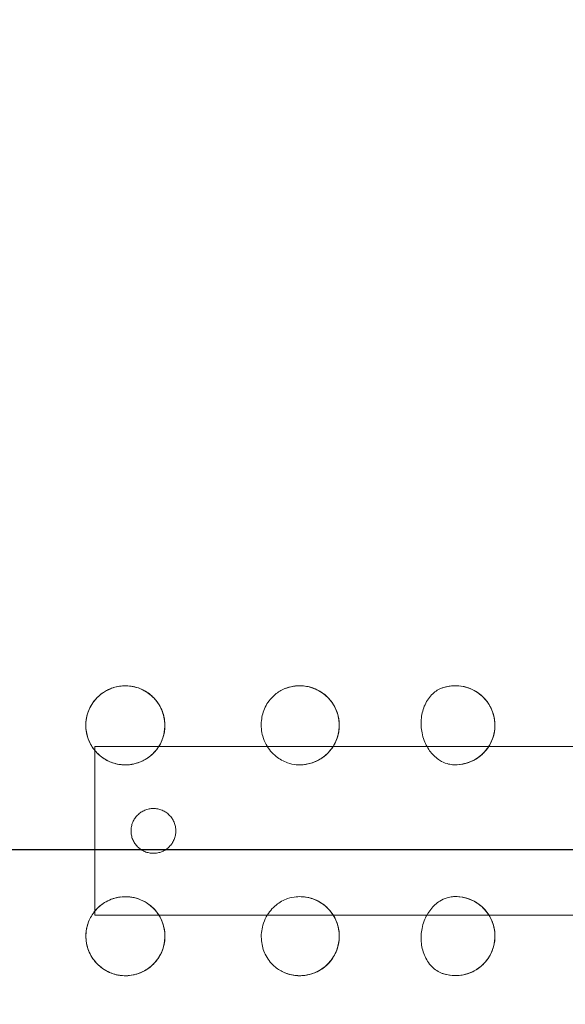
# Model space of a CAD drawing. Units: millimetres. Extents: x 100194 to 121194, y -8559 to 9850.
# Drawn here: x 108766 to 108870, y -204 to -17 of the extents above; entities that cross this region are included whole.
import ezdxf

# ---------------------------------------------------------------- set-up
doc = ezdxf.new("R2010")
doc.units = ezdxf.units.MM
doc.header["$LTSCALE"] = 30
doc.layers.add('InterSystem-dimension', color=7, linetype='Continuous', lineweight=5)
doc.layers.add('InterSystem-drawing', color=7, linetype='Continuous', lineweight=9)
doc.styles.add('arial', font='arial.ttf')
doc.dimstyles.new('IS_1-50(mm)', dxfattribs={"dimtxt": 100, "dimasz": 100, "dimexe": 10, "dimexo": 50, "dimgap": 10, "dimtad": 1, "dimdec": 0, "dimrnd": 10, "dimzin": 0, "dimtxsty": 'arial', "dimcen": 100, "dimclrd": 256, "dimclre": 256, "dimclrt": 256, "dimadec": 1, "dimazin": 0, "dimtfac": 1, "dimtdec": 0, "dimtmove": 0, "dimatfit": 3, "dimfxl": 1, "dimtolj": 1, "dimtzin": 0, "dimlwd": -1, "dimlwe": -1, "dimarcsym": 0})

# ---------------------------------------------------------------- blocks, each defined once
blk = doc.blocks.new('*D11')
at = {"layer": 'Defpoints', "color": 0, "transparency": 16777216}
for p in [(109282.83, 2078.99), (105444.09, -4595.22), (112042.95, -4595.22)]:
    blk.add_point(p, dxfattribs=at)
at = {"layer": 'InterSystem-dimension', "transparency": 16777216}
for p, q in [((109232.83, 2078.99), (105434.09, 2078.99)), ((105444.09, 1978.99), (105444.09, -4495.22)), ((111992.95, -4595.22), (105434.09, -4595.22))]:
    blk.add_line(p, q, dxfattribs=at)
for points in [[(105427.42, 1978.99), (105460.75, 1978.99), (105444.09, 2078.99)], [(105427.42, -4495.22), (105460.75, -4495.22), (105444.09, -4595.22)]]:
    blk.add_solid(points, dxfattribs=at)
at = {"layer": 'InterSystem-dimension', "transparency": 16777216, "insert": (105383.03, -1258.12), "char_height": 100, "attachment_point": 5, "rotation": 90, "style": 'arial'}
blk.add_mtext('\\A1;6670', dxfattribs=at)
blk = doc.blocks.new('*D12')
at = {"layer": 'Defpoints', "color": 0, "transparency": 16777216}
for p in [(114042.95, 2458.25), (105956.5, 47.03), (114042.95, -2595.22)]:
    blk.add_point(p, dxfattribs=at)
at = {"layer": 'InterSystem-dimension', "transparency": 16777216}
for p, q in [((105956.5, 97.03), (105956.5, 2468.25)), ((114042.95, -2545.22), (114042.95, 2468.25)), ((106056.5, 2458.25), (113942.95, 2458.25))]:
    blk.add_line(p, q, dxfattribs=at)
for points in [[(106056.5, 2474.92), (106056.5, 2441.58), (105956.5, 2458.25)], [(113942.95, 2474.92), (113942.95, 2441.58), (114042.95, 2458.25)]]:
    blk.add_solid(points, dxfattribs=at)
at = {"layer": 'InterSystem-dimension', "transparency": 16777216, "insert": (109999.72, 2519.31), "char_height": 100, "attachment_point": 5, "style": 'arial'}
blk.add_mtext('\\A1;8090', dxfattribs=at)

msp = doc.modelspace()

# ---------------------------------------------------------------- linework, layer by layer
at = {"layer": 'InterSystem-drawing'}
for p, q in [((108780.34, -155.01), (108780.34, -187.01)), ((109022.84, -155.01), (108780.34, -155.01)), ((109022.84, -187.01), (108780.34, -187.01))]:
    msp.add_line(p, q, dxfattribs=at)
at = {"layer": 'InterSystem-drawing', "linetype": 'ByBlock', "lineweight": 25}
msp.add_line((108757.73, -174.51), (109807.94, -174.51), dxfattribs=at)
at = {"layer": 'InterSystem-drawing', "lineweight": 15}
for radius, start, end in [(490, 3.5274, 120.0173), (400, 4.3185, 175.716), (490, 183.5274, 356.5072), (400, 184.3185, 355.716)]:
    msp.add_arc((108700.84, -171.01), radius, start, end, dxfattribs=at)
for centre, major_axis, start_param, end_param in [((108819.2, -150.98), (0, 7.5), 3.137906, 6.621707), ((108848.74, -150.97), (0, 7.5), 3.107859, 6.585753), ((108786.11, -150.99), (0, 7.5), 4.104597, 5.781422), ((108819.21, -190.98), (0, -7.5), 5.944664, 9.428465), ((108848.75, -190.97), (0, -7.5), 5.980618, 9.458512), ((108786.12, -190.99), (0, -7.5), 0.501764, 2.178588)]:
    msp.add_ellipse(centre, major_axis=major_axis, ratio=1, start_param=start_param, end_param=end_param, dxfattribs=at)
for points, knots in [([(108783.01, -144.16), (108783.73, -143.83), (108784.51, -143.61), (108786.11, -143.44), (108786.92, -143.49), (108788.48, -143.83), (108789.23, -144.12), (108790.61, -144.93), (108791.23, -145.45), (108792.29, -146.66), (108792.72, -147.35), (108793.33, -148.82), (108793.53, -149.61), (108793.65, -151.2), (108793.58, -152.01), (108793.2, -153.56), (108792.88, -154.31), (108792.03, -155.66), (108791.49, -156.27), (108790.26, -157.29), (108789.56, -157.7), (108788.06, -158.27), (108787.27, -158.44), (108786.44, -158.48), (108786.4, -158.48), (108786.37, -158.48)], [5.856798, 5.856798, 5.856798, 5.856798, 6.176798, 6.176798, 6.496798, 6.496798, 6.816798, 6.816798, 7.136798, 7.136798, 7.456798, 7.456798, 7.776798, 7.776798, 8.096798, 8.096798, 8.416798, 8.416798, 8.736798, 8.736798, 9.056798, 9.056798, 9.376798, 9.376798, 9.390445, 9.390445, 9.390445, 9.390445]), ([(108789.71, -144.41), (108789.35, -144.21), (108788.97, -144.04), (108787.71, -143.6), (108786.79, -143.46), (108785.07, -143.52), (108784.27, -143.67), (108783.37, -144), (108783.23, -144.06), (108783.06, -144.13), (108783.03, -144.15), (108783.01, -144.16)], [0.00598, 0.00598, 0.00598, 0.00598, 1.25886, 1.25886, 4.010022, 4.010022, 6.441733, 6.441733, 6.890878, 6.890878, 6.984724, 6.984724, 6.984724, 6.984724]), ([(108816.11, -144.14), (108816.84, -143.81), (108817.62, -143.6), (108819.22, -143.43), (108820.03, -143.48), (108821.59, -143.82), (108822.34, -144.12), (108823.72, -144.94), (108824.34, -145.46), (108825.39, -146.67), (108825.81, -147.35), (108826.43, -148.83), (108826.62, -149.62), (108826.74, -151.22), (108826.67, -152.02), (108826.28, -153.58), (108825.96, -154.32), (108825.1, -155.67), (108824.57, -156.28), (108823.33, -157.29), (108822.63, -157.7), (108821.13, -158.27), (108820.34, -158.43), (108819.2, -158.49), (108818.87, -158.48), (108818.54, -158.45)], [5.859648, 5.859648, 5.859648, 5.859648, 6.179648, 6.179648, 6.499648, 6.499648, 6.819648, 6.819648, 7.139648, 7.139648, 7.459648, 7.459648, 7.779648, 7.779648, 8.099648, 8.099648, 8.419648, 8.419648, 8.739648, 8.739648, 9.059648, 9.059648, 9.379648, 9.379648, 9.513549, 9.513549, 9.513549, 9.513549]), ([(108819.17, -158.47), (108819.58, -158.48), (108819.99, -158.44), (108820.84, -158.31), (108821.28, -158.19), (108822.44, -157.78), (108823.13, -157.41), (108824.56, -156.32), (108825.23, -155.54), (108826.19, -153.83), (108826.5, -152.92), (108826.75, -151.08), (108826.71, -150.17), (108826.29, -148.39), (108825.93, -147.55), (108824.89, -146.01), (108824.22, -145.34), (108822.62, -144.23), (108821.67, -143.83), (108819.97, -143.48), (108819.23, -143.44), (108817.89, -143.57), (108817.29, -143.7), (108816.71, -143.91)], [-27.236867, -27.236867, -27.236867, -27.236867, -25.937053, -25.937053, -24.49789, -24.49789, -21.994992, -21.994992, -18.806474, -18.806474, -15.895126, -15.895126, -13.163225, -13.163225, -10.405164, -10.405164, -7.504435, -7.504435, -4.294907, -4.294907, -1.962297, -1.962297, -0.001091, -0.001091, -0.001091, -0.001091]), ([(108846.24, -143.9), (108846.99, -143.63), (108847.79, -143.49), (108849.39, -143.45), (108850.19, -143.57), (108851.72, -144.04), (108852.44, -144.4), (108853.75, -145.33), (108854.32, -145.9), (108855.27, -147.19), (108855.63, -147.91), (108856.12, -149.44), (108856.24, -150.24), (108856.23, -151.84), (108856.09, -152.64), (108855.58, -154.15), (108855.19, -154.87), (108854.23, -156.14), (108853.64, -156.7), (108852.32, -157.6), (108851.59, -157.95), (108850.05, -158.4), (108849.25, -158.49), (108848.37, -158.46), (108848.29, -158.46), (108848.21, -158.45)], [5.943561, 5.943561, 5.943561, 5.943561, 6.263561, 6.263561, 6.583561, 6.583561, 6.903561, 6.903561, 7.223561, 7.223561, 7.543561, 7.543561, 7.863561, 7.863561, 8.183561, 8.183561, 8.503561, 8.503561, 8.823561, 8.823561, 9.143561, 9.143561, 9.463561, 9.463561, 9.495592, 9.495592, 9.495592, 9.495592]), ([(108848.49, -158.46), (108849.17, -158.48), (108849.84, -158.41), (108851.21, -158.08), (108851.9, -157.81), (108853.38, -156.94), (108854.15, -156.26), (108855.24, -154.78), (108855.62, -154.06), (108856.09, -152.58), (108856.22, -151.87), (108856.25, -150.4), (108856.16, -149.68), (108855.75, -148.2), (108855.42, -147.49), (108854.48, -146.06), (108853.81, -145.37), (108852.07, -144.15), (108850.97, -143.72), (108848.71, -143.39), (108847.58, -143.47), (108846.5, -143.81)], [-35.189964, -35.189964, -35.189964, -35.189964, -32.078979, -32.078979, -28.676993, -28.676993, -24.196658, -24.196658, -20.8721, -20.8721, -18.165584, -18.165584, -15.505145, -15.505145, -12.573396, -12.573396, -8.837165, -8.837165, -4.299324, -4.299324, -0.000606, -0.000606, -0.000606, -0.000606]), ([(108781.97, -144.73), (108781.27, -145.19), (108780.66, -145.77), (108779.57, -147.19), (108779.14, -148.05), (108778.62, -149.93), (108778.54, -150.93), (108778.76, -152.64), (108778.96, -153.36), (108779.57, -154.74), (108779.99, -155.4), (108781.15, -156.69), (108781.92, -157.28), (108783.53, -158.08), (108784.35, -158.33), (108785.18, -158.43)], [47.731396, 47.731396, 47.731396, 47.731396, 50.235202, 50.235202, 53.101185, 53.101185, 56.077414, 56.077414, 58.295122, 58.295122, 60.621216, 60.621216, 63.496876, 63.496876, 66.029208, 66.029208, 66.029208, 66.029208]), ([(108785.18, -158.43), (108784.39, -158.33), (108783.61, -158.1), (108782.17, -157.42), (108781.5, -156.96), (108780.34, -155.85), (108779.85, -155.2), (108779.11, -153.79), (108778.85, -153.02), (108778.58, -151.44), (108778.57, -150.63), (108778.82, -149.05), (108779.07, -148.28), (108779.8, -146.86), (108780.28, -146.2), (108781.19, -145.31), (108781.56, -145), (108781.97, -144.73)], [3.265767, 3.265767, 3.265767, 3.265767, 3.585767, 3.585767, 3.905767, 3.905767, 4.225767, 4.225767, 4.545767, 4.545767, 4.865767, 4.865767, 5.185767, 5.185767, 5.505767, 5.505767, 5.698294, 5.698294, 5.698294, 5.698294]), ([(108782.77, -144.27), (108782.74, -144.28), (108782.72, -144.3), (108782.59, -144.36), (108782.48, -144.42), (108782.37, -144.48), (108782.24, -144.56), (108782.1, -144.65), (108781.97, -144.73)], [46.8070454, 46.8070454, 46.8070454, 46.8070454, 46.885504, 46.885504, 47.2509681, 47.2509681, 47.2509681, 47.731396, 47.731396, 47.731396, 47.731396]), ([(108783.01, -144.16), (108782.96, -144.18), (108782.92, -144.2), (108782.84, -144.24), (108782.8, -144.25), (108782.77, -144.27)], [6.9847243, 6.9847243, 6.9847243, 6.9847243, 7.1260362, 7.1260362, 7.2499534, 7.2499534, 7.2499534, 7.2499534]), ([(108792.27, -155.27), (108792.7, -154.64), (108793.04, -153.95), (108793.47, -152.57), (108793.58, -151.9), (108793.63, -150.25), (108793.47, -149.28), (108792.81, -147.5), (108792.33, -146.7), (108791.15, -145.37), (108790.47, -144.83), (108789.71, -144.41)], [-12.632524, -12.632524, -12.632524, -12.632524, -10.33361, -10.33361, -8.303914, -8.303914, -5.381943, -5.381943, -2.609785, -2.609785, -0.023037, -0.023037, -0.023037, -0.023037]), ([(108816.11, -144.14), (108815.46, -144.43), (108814.86, -144.83), (108813.63, -145.94), (108813.06, -146.7), (108812.27, -148.34), (108812.03, -149.2), (108811.88, -150.61), (108811.88, -151.14), (108811.98, -152.14), (108812.06, -152.6), (108812.35, -153.6), (108812.57, -154.14), (108813.33, -155.51), (108813.97, -156.28), (108815.38, -157.42), (108816.11, -157.82), (108817.43, -158.28), (108817.98, -158.4), (108818.54, -158.45)], [0.676593, 0.676593, 0.676593, 0.676593, 2.936433, 2.936433, 5.827615, 5.827615, 8.492873, 8.492873, 10.092287, 10.092287, 11.493906, 11.493906, 13.236351, 13.236351, 16.222589, 16.222589, 18.793808, 18.793808, 20.565479, 20.565479, 20.565479, 20.565479]), ([(108846.24, -143.9), (108845.59, -144.12), (108844.99, -144.49), (108843.85, -145.55), (108843.35, -146.26), (108842.62, -147.84), (108842.38, -148.69), (108842.22, -150.08), (108842.21, -150.6), (108842.26, -151.56), (108842.32, -151.99), (108842.5, -152.92), (108842.64, -153.4), (108843.12, -154.67), (108843.54, -155.4), (108844.54, -156.68), (108845.12, -157.21), (108846.2, -157.9), (108846.67, -158.11), (108847.5, -158.36), (108847.85, -158.42), (108848.21, -158.45)], [0.353397, 0.353397, 0.353397, 0.353397, 2.934715, 2.934715, 5.852521, 5.852521, 8.565518, 8.565518, 10.131438, 10.131438, 11.441536, 11.441536, 12.957183, 12.957183, 15.564452, 15.564452, 18.165034, 18.165034, 19.990328, 19.990328, 21.34129, 21.34129, 21.34129, 21.34129]), ([(108786.37, -158.48), (108786.4, -158.48), (108786.42, -158.48), (108786.59, -158.47), (108786.73, -158.46), (108787.17, -158.42), (108787.47, -158.37), (108788.33, -158.17), (108788.88, -157.98), (108790.02, -157.42), (108790.59, -157.04), (108791.54, -156.19), (108791.93, -155.75), (108792.27, -155.27)], [27.641051, 27.641051, 27.641051, 27.641051, 27.720839, 27.720839, 28.148399, 28.148399, 29.050155, 29.050155, 30.788846, 30.788846, 32.860786, 32.860786, 34.617272, 34.617272, 34.617272, 34.617272]), ([(108785.18, -158.43), (108785.28, -158.44), (108785.37, -158.45), (108785.68, -158.48), (108785.89, -158.49), (108786.1, -158.49)], [66.0292078, 66.0292078, 66.0292078, 66.0292078, 66.3144348, 66.3144348, 66.9538074, 66.9538074, 66.9538074, 66.9538074]), ([(108786.1, -158.49), (108786.14, -158.49), (108786.18, -158.49), (108786.27, -158.49), (108786.32, -158.48), (108786.37, -158.48)], [27.3758214, 27.3758214, 27.3758214, 27.3758214, 27.4902847, 27.4902847, 27.641051, 27.641051, 27.641051, 27.641051]), ([(108782.78, -197.7), (108782.76, -197.69), (108782.73, -197.68), (108782.6, -197.61), (108782.5, -197.55), (108782.39, -197.49), (108781.53, -197), (108780.77, -196.34), (108779.59, -194.79), (108779.15, -193.93), (108778.63, -192.05), (108778.56, -191.05), (108778.77, -189.33), (108778.97, -188.62), (108779.58, -187.23), (108780, -186.58), (108781.16, -185.28), (108781.93, -184.7), (108783.63, -183.85), (108784.54, -183.6), (108785.69, -183.5), (108785.9, -183.49), (108786.11, -183.49)], [46.807045, 46.807045, 46.807045, 46.807045, 46.885504, 46.885504, 47.250968, 47.250968, 47.250968, 50.235202, 50.235202, 53.101185, 53.101185, 56.077414, 56.077414, 58.295122, 58.295122, 60.621216, 60.621216, 63.496876, 63.496876, 66.314435, 66.314435, 66.953807, 66.953807, 66.953807, 66.953807]), ([(108781.98, -197.24), (108781.31, -196.8), (108780.72, -196.25), (108779.73, -194.99), (108779.34, -194.28), (108778.79, -192.78), (108778.64, -191.98), (108778.6, -190.38), (108778.71, -189.58), (108779.17, -188.05), (108779.53, -187.32), (108780.45, -186.01), (108781.02, -185.43), (108782.3, -184.48), (108783.02, -184.11), (108784.24, -183.71), (108784.71, -183.6), (108785.19, -183.54)], [3.726484, 3.726484, 3.726484, 3.726484, 4.046484, 4.046484, 4.366484, 4.366484, 4.686484, 4.686484, 5.006484, 5.006484, 5.326484, 5.326484, 5.646484, 5.646484, 5.966484, 5.966484, 6.15901, 6.15901, 6.15901, 6.15901]), ([(108786.38, -183.49), (108787.18, -183.52), (108787.97, -183.67), (108789.47, -184.23), (108790.18, -184.63), (108791.43, -185.63), (108791.97, -186.23), (108792.84, -187.57), (108793.17, -188.31), (108793.58, -189.86), (108793.66, -190.66), (108793.56, -192.26), (108793.38, -193.05), (108792.78, -194.53), (108792.36, -195.23), (108791.32, -196.45), (108790.71, -196.97), (108789.34, -197.81), (108788.59, -198.11), (108787.03, -198.47), (108786.23, -198.53), (108784.63, -198.38), (108783.85, -198.18), (108783.08, -197.84), (108783.05, -197.83), (108783.02, -197.82)], [0.034333, 0.034333, 0.034333, 0.034333, 0.354333, 0.354333, 0.674333, 0.674333, 0.994333, 0.994333, 1.314333, 1.314333, 1.634333, 1.634333, 1.954333, 1.954333, 2.274333, 2.274333, 2.594333, 2.594333, 2.914333, 2.914333, 3.234333, 3.234333, 3.554333, 3.554333, 3.56798, 3.56798, 3.56798, 3.56798]), ([(108786.11, -183.49), (108786.15, -183.49), (108786.19, -183.49), (108786.3, -183.49), (108786.38, -183.49), (108786.6, -183.5), (108786.74, -183.51), (108787.18, -183.56), (108787.48, -183.6), (108788.34, -183.8), (108788.89, -183.99), (108790.03, -184.55), (108790.6, -184.93), (108791.55, -185.78), (108791.94, -186.22), (108792.27, -186.7)], [27.375821, 27.375821, 27.375821, 27.375821, 27.490285, 27.490285, 27.720839, 27.720839, 28.148399, 28.148399, 29.050155, 29.050155, 30.788846, 30.788846, 32.860786, 32.860786, 34.617272, 34.617272, 34.617272, 34.617272]), ([(108816.13, -197.82), (108815.48, -197.52), (108814.87, -197.13), (108813.65, -196.02), (108813.08, -195.26), (108812.28, -193.62), (108812.04, -192.76), (108811.89, -191.35), (108811.89, -190.82), (108811.99, -189.82), (108812.08, -189.36), (108812.36, -188.36), (108812.58, -187.82), (108813.34, -186.44), (108813.98, -185.68), (108815.39, -184.54), (108816.12, -184.13), (108817.43, -183.67), (108817.99, -183.56), (108818.54, -183.51)], [0.676593, 0.676593, 0.676593, 0.676593, 2.936433, 2.936433, 5.827615, 5.827615, 8.492873, 8.492873, 10.092287, 10.092287, 11.493906, 11.493906, 13.236351, 13.236351, 16.222589, 16.222589, 18.793808, 18.793808, 20.565479, 20.565479, 20.565479, 20.565479]), ([(108818.54, -183.51), (108819.34, -183.44), (108820.15, -183.49), (108821.71, -183.86), (108822.45, -184.17), (108823.82, -185.01), (108824.43, -185.53), (108825.46, -186.76), (108825.88, -187.45), (108826.47, -188.94), (108826.65, -189.73), (108826.74, -191.33), (108826.66, -192.13), (108826.25, -193.68), (108825.92, -194.42), (108825.04, -195.76), (108824.5, -196.36), (108823.24, -197.35), (108822.54, -197.75), (108821.04, -198.3), (108820.24, -198.45), (108818.64, -198.5), (108817.84, -198.39), (108816.75, -198.07), (108816.43, -197.95), (108816.13, -197.82)], [6.194415, 6.194415, 6.194415, 6.194415, 6.514415, 6.514415, 6.834415, 6.834415, 7.154415, 7.154415, 7.474415, 7.474415, 7.794415, 7.794415, 8.114415, 8.114415, 8.434415, 8.434415, 8.754415, 8.754415, 9.074415, 9.074415, 9.394415, 9.394415, 9.714415, 9.714415, 9.848316, 9.848316, 9.848316, 9.848316]), ([(108819.18, -183.48), (108819.59, -183.48), (108820, -183.51), (108820.85, -183.65), (108821.28, -183.76), (108822.45, -184.17), (108823.14, -184.55), (108824.57, -185.64), (108825.24, -186.41), (108826.2, -188.12), (108826.51, -189.03), (108826.76, -190.87), (108826.72, -191.78), (108826.31, -193.56), (108825.94, -194.4), (108824.91, -195.94), (108824.24, -196.61), (108822.63, -197.73), (108821.69, -198.12), (108819.98, -198.47), (108819.25, -198.51), (108817.91, -198.39), (108817.31, -198.25), (108816.72, -198.05)], [-27.236867, -27.236867, -27.236867, -27.236867, -25.937053, -25.937053, -24.49789, -24.49789, -21.994992, -21.994992, -18.806474, -18.806474, -15.895126, -15.895126, -13.163225, -13.163225, -10.405164, -10.405164, -7.504435, -7.504435, -4.294907, -4.294907, -1.962297, -1.962297, -0.001091, -0.001091, -0.001091, -0.001091]), ([(108846.52, -198.13), (108845.78, -197.91), (108845.08, -197.51), (108843.87, -196.39), (108843.36, -195.68), (108842.63, -194.1), (108842.4, -193.25), (108842.23, -191.86), (108842.22, -191.34), (108842.27, -190.38), (108842.33, -189.95), (108842.51, -189.02), (108842.65, -188.54), (108843.13, -187.27), (108843.55, -186.54), (108844.55, -185.26), (108845.13, -184.72), (108846.21, -184.04), (108846.68, -183.83), (108847.5, -183.58), (108847.86, -183.51), (108848.22, -183.49)], [0.001119, 0.001119, 0.001119, 0.001119, 2.934715, 2.934715, 5.852521, 5.852521, 8.565518, 8.565518, 10.131438, 10.131438, 11.441536, 11.441536, 12.957183, 12.957183, 15.564452, 15.564452, 18.165034, 18.165034, 19.990328, 19.990328, 21.34129, 21.34129, 21.34129, 21.34129]), ([(108848.22, -183.49), (108849.01, -183.43), (108849.82, -183.5), (108851.37, -183.9), (108852.12, -184.22), (108853.46, -185.08), (108854.07, -185.62), (108855.08, -186.86), (108855.48, -187.56), (108856.05, -189.06), (108856.21, -189.85), (108856.28, -191.45), (108856.18, -192.26), (108855.74, -193.8), (108855.4, -194.53), (108854.5, -195.85), (108853.94, -196.44), (108852.67, -197.41), (108851.95, -197.8), (108850.44, -198.32), (108849.64, -198.46), (108848.04, -198.48), (108847.24, -198.36), (108846.4, -198.09), (108846.33, -198.07), (108846.25, -198.04)], [6.212371, 6.212371, 6.212371, 6.212371, 6.532371, 6.532371, 6.852371, 6.852371, 7.172371, 7.172371, 7.492371, 7.492371, 7.812371, 7.812371, 8.132371, 8.132371, 8.452371, 8.452371, 8.772371, 8.772371, 9.092371, 9.092371, 9.412371, 9.412371, 9.732371, 9.732371, 9.764402, 9.764402, 9.764402, 9.764402]), ([(108848.49, -183.48), (108849.18, -183.45), (108849.85, -183.52), (108851.22, -183.85), (108851.9, -184.13), (108853.39, -185), (108854.16, -185.67), (108855.25, -187.15), (108855.63, -187.88), (108856.1, -189.35), (108856.23, -190.06), (108856.26, -191.53), (108856.17, -192.25), (108855.76, -193.73), (108855.44, -194.44), (108854.5, -195.88), (108853.83, -196.57), (108852.09, -197.78), (108850.99, -198.22), (108848.73, -198.55), (108847.6, -198.46), (108846.52, -198.13)], [-35.189964, -35.189964, -35.189964, -35.189964, -32.078979, -32.078979, -28.676993, -28.676993, -24.196658, -24.196658, -20.8721, -20.8721, -18.165584, -18.165584, -15.505145, -15.505145, -12.573396, -12.573396, -8.837165, -8.837165, -4.299324, -4.299324, -0.000606, -0.000606, -0.000606, -0.000606]), ([(108792.27, -186.7), (108792.71, -187.33), (108793.05, -188.02), (108793.48, -189.4), (108793.59, -190.07), (108793.65, -191.72), (108793.49, -192.69), (108792.83, -194.47), (108792.35, -195.27), (108791.16, -196.6), (108790.48, -197.14), (108789.73, -197.56)], [-12.632524, -12.632524, -12.632524, -12.632524, -10.33361, -10.33361, -8.303914, -8.303914, -5.381943, -5.381943, -2.609785, -2.609785, -0.023037, -0.023037, -0.023037, -0.023037]), ([(108783.02, -197.82), (108782.98, -197.8), (108782.94, -197.78), (108782.86, -197.74), (108782.82, -197.72), (108782.78, -197.7)], [6.9847243, 6.9847243, 6.9847243, 6.9847243, 7.1260362, 7.1260362, 7.2499534, 7.2499534, 7.2499534, 7.2499534]), ([(108789.73, -197.56), (108789.36, -197.76), (108788.98, -197.93), (108787.72, -198.37), (108786.81, -198.51), (108785.08, -198.46), (108784.28, -198.3), (108783.38, -197.97), (108783.24, -197.92), (108783.08, -197.84), (108783.05, -197.83), (108783.02, -197.82)], [0.00598, 0.00598, 0.00598, 0.00598, 1.25886, 1.25886, 4.010022, 4.010022, 6.441733, 6.441733, 6.890878, 6.890878, 6.984724, 6.984724, 6.984724, 6.984724])]:
    msp.add_open_spline(points, degree=3, knots=knots, dxfattribs=at)
for points in [[(108846.5, -143.81), (108846.41, -143.84), (108846.32, -143.87), (108846.24, -143.9)], [(108816.71, -143.91), (108816.5, -143.97), (108816.31, -144.05), (108816.11, -144.14)], [(108818.54, -158.45), (108818.75, -158.47), (108818.96, -158.48), (108819.17, -158.47)], [(108848.21, -158.45), (108848.3, -158.46), (108848.39, -158.46), (108848.49, -158.46)], [(108818.54, -183.51), (108818.75, -183.49), (108818.97, -183.48), (108819.18, -183.48)], [(108848.22, -183.49), (108848.31, -183.48), (108848.4, -183.48), (108848.49, -183.48)], [(108816.72, -198.05), (108816.52, -197.98), (108816.32, -197.9), (108816.13, -197.82)]]:
    msp.add_open_spline(points, degree=3, dxfattribs=at)
at = {"layer": 'InterSystem-drawing'}
for points, knots in [([(108787.19, -171.01), (108787.19, -170.74), (108787.21, -170.47), (108787.32, -169.92), (108787.4, -169.64), (108787.62, -169.12), (108787.76, -168.87), (108788.07, -168.41), (108788.24, -168.2), (108788.62, -167.82), (108788.83, -167.64), (108789.29, -167.33), (108789.54, -167.2), (108790.07, -166.98), (108790.34, -166.9), (108790.89, -166.79), (108791.17, -166.76), (108791.7, -166.76), (108791.98, -166.79), (108792.53, -166.9), (108792.8, -166.98), (108793.33, -167.2), (108793.58, -167.33), (108794.04, -167.64), (108794.25, -167.82), (108794.63, -168.2), (108794.81, -168.41), (108795.12, -168.87), (108795.25, -169.12), (108795.47, -169.64), (108795.55, -169.92), (108795.66, -170.47), (108795.69, -170.74), (108795.69, -171.01)], [6.437109, 6.437109, 6.437109, 6.437109, 7.241676, 7.241676, 8.046242, 8.046242, 8.850809, 8.850809, 9.655375, 9.655375, 10.460086, 10.460086, 11.264797, 11.264797, 12.069508, 12.069508, 12.874219, 12.874219, 13.67893, 13.67893, 14.48364, 14.48364, 15.288351, 15.288351, 16.093062, 16.093062, 16.897629, 16.897629, 17.702195, 17.702195, 18.506762, 18.506762, 19.311328, 19.311328, 19.311328, 19.311328]), ([(108795.69, -171.01), (108795.69, -171.28), (108795.66, -171.56), (108795.55, -172.11), (108795.47, -172.38), (108795.25, -172.9), (108795.12, -173.15), (108794.81, -173.62), (108794.63, -173.83), (108794.25, -174.21), (108794.04, -174.38), (108793.58, -174.69), (108793.33, -174.83), (108792.8, -175.05), (108792.53, -175.13), (108791.98, -175.24), (108791.7, -175.26), (108791.44, -175.26), (108791.17, -175.26), (108790.89, -175.24), (108790.34, -175.13), (108790.07, -175.05), (108789.54, -174.83), (108789.29, -174.69), (108788.83, -174.38), (108788.62, -174.21), (108788.24, -173.83), (108788.07, -173.62), (108787.76, -173.15), (108787.62, -172.9), (108787.4, -172.38), (108787.32, -172.11), (108787.21, -171.56), (108787.19, -171.28), (108787.19, -171.01)], [19.311328, 19.311328, 19.311328, 19.311328, 20.115894, 20.115894, 20.920461, 20.920461, 21.725027, 21.725027, 22.529594, 22.529594, 23.334304, 23.334304, 24.139015, 24.139015, 24.943726, 24.943726, 25.748437, 25.748437, 25.748437, 26.553148, 26.553148, 27.357859, 27.357859, 28.16257, 28.16257, 28.967281, 28.967281, 29.771847, 29.771847, 30.576414, 30.576414, 31.38098, 31.38098, 32.185547, 32.185547, 32.185547, 32.185547])]:
    msp.add_open_spline(points, degree=3, knots=knots, dxfattribs=at)

# ---------------------------------------------------------------- dimensions: what is measured, and where the dimension line sits
at = {"layer": 'InterSystem-dimension'}
dim = msp.add_linear_dim(base=(114042.95, 2458.25), p1=(105956.5, 47.03), p2=(114042.95, -2595.22), dimstyle='IS_1-50(mm)', dxfattribs=at)
dim.commit()
dim.dimension.update_dxf_attribs({"geometry": '*D12', "text_midpoint": (109999.72, 2458.25), "dimtype": 160})
dim = msp.add_linear_dim(base=(105444.09, -4595.22), p1=(109282.83, 2078.99), p2=(112042.95, -4595.22), angle=90, dimstyle='IS_1-50(mm)', dxfattribs=at)
dim.commit()
dim.dimension.update_dxf_attribs({"geometry": '*D11', "text_midpoint": (105444.09, -1258.12), "dimtype": 160})

doc.saveas('drawing.dxf')
